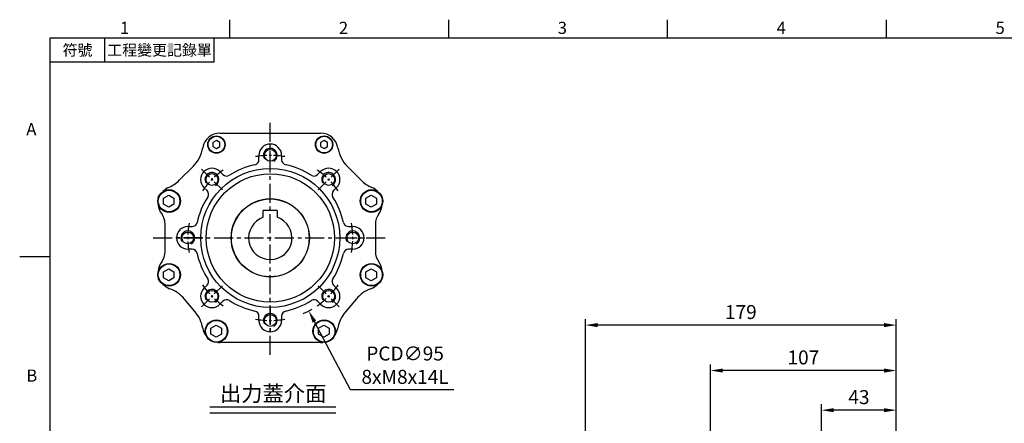
# Model space of a CAD drawing. Units: millimetres. Extents: x -24 to 1073, y -14 to 686.
# Drawn here: x -18 to 549, y 450 to 682 of the extents above; entities that cross this region are included whole.
import ezdxf
from ezdxf.enums import TextEntityAlignment as Align

# ---------------------------------------------------------------- set-up
doc = ezdxf.new("R2010")
doc.units = ezdxf.units.MM
doc.header["$LTSCALE"] = 17.5
doc.linetypes.add('CENTER', pattern=[2, 1.25, -0.25, 0.25, -0.25])
for name, color, linetype in [('CEN', 2, 'CENTER'), ('DIM', 3, 'Continuous'), ('MAIN', 7, 'Continuous'), ('THIN', 1, 'Continuous'), ('TXT', 4, 'Continuous')]:
    doc.layers.add(name, color=color, linetype=linetype)
doc.styles.add('ATTDEF', font='txt')
doc.styles.get("Standard").update_dxf_attribs({"font": 'simplex.shx', "bigfont": 'chineset.shx'})
doc.dimstyles.new('C', dxfattribs={"dimscale": 3.5, "dimtxt": 2.3, "dimasz": 2, "dimexe": 1, "dimexo": 1, "dimgap": 1, "dimtad": 1, "dimtoh": 1, "dimdec": 4, "dimdsep": 46, "dimtxsty": 'Standard', "dimcen": 0, "dimclrd": 256, "dimclre": 256, "dimclrt": 256, "dimadec": 0, "dimazin": 0, "dimtfac": 0.6, "dimtdec": 4, "dimtofl": 0, "dimtmove": 0, "dimatfit": 3, "dimfxl": 0, "dimtolj": 1, "dimarcsym": 0})
doc.dimstyles.new('L', dxfattribs={"dimscale": 3.5, "dimtxt": 2.3, "dimasz": 2, "dimexe": 1, "dimexo": 1, "dimgap": 1, "dimtad": 1, "dimdsep": 46, "dimtxsty": 'Standard', "dimcen": 0, "dimclrd": 256, "dimclre": 256, "dimclrt": 256, "dimazin": 2, "dimtfac": 0.6, "dimtmove": 0, "dimatfit": 3, "dimfxl": 0, "dimtolj": 1, "dimarcsym": 0})

# ---------------------------------------------------------------- blocks, each defined once
blk = doc.blocks.new('GJA420')
at = {"color": 0}
for p, q in [((29.5, 195), (29.5, 192)), ((65.5, 195), (65.5, 192)), ((101.5, 195), (101.5, 192)), ((137.5, 195), (137.5, 192)), ((0, 192), (275, 192)), ((0, 0), (0, 192)), ((9, 188), (9, 192)), ((27, 188), (27, 192)), ((27, 188), (0, 188)), ((0, 156), (-5, 156))]:
    blk.add_line(p, q, dxfattribs=at)
for s, p in [('1', (11.5, 192.66)), ('2', (47.5, 192.66)), ('3', (83.5, 192.66)), ('4', (119.5, 192.66)), ('5', (155.5, 192.66)), ('A', (-3.91, 176)), ('B', (-3.91, 135.5))]:
    blk.add_text(s, height=2, dxfattribs=at).set_placement(p)
at = {"color": 0, "char_height": 1.8, "attachment_point": 5}
for s, insert, width in [('{\\f標楷體|b0|i0|c136|p65;符號}', (4.51, 190), 6), ('{\\fDFKai-SB|b0|i0|c136|p65;工程變更記錄單}', (18, 190), 17.9481)]:
    blk.add_mtext(s, dxfattribs=dict(at, insert=insert, width=width))
at = {"color": 4, "style": 'ATTDEF'}
blk.add_attdef('料號', text='', height=2.5, dxfattribs=at).set_placement((120.5, 3), align=Align.MIDDLE_LEFT)
for tag, p in [('比例', (200.5, 3)), ('版本', (236.5, 3))]:
    blk.add_attdef(tag, text='', height=2.5, dxfattribs=at).set_placement(p, align=Align.MIDDLE_CENTER)
blk = doc.blocks.new('*D113')
at = {"layer": 'DEFPOINTS', "color": 0}
for p in [(308.12, 506.79), (487.12, 422.24), (308.12, 353.24)]:
    blk.add_point(p, dxfattribs=at)
at = {"layer": 'DIM', "lineweight": -2}
for p, q in [((308.12, 356.74), (308.12, 510.29)), ((487.12, 425.74), (487.12, 510.29)), ((480.12, 506.79), (315.12, 506.79))]:
    blk.add_line(p, q, dxfattribs=at)
at = {"layer": 'DIM'}
for points in [[(315.12, 507.95), (315.12, 505.62), (308.12, 506.79)], [(480.12, 507.95), (480.12, 505.62), (487.12, 506.79)]]:
    blk.add_solid(points, dxfattribs=at)
at = {"layer": 'DIM', "insert": (397.62, 514.31), "char_height": 8.05, "attachment_point": 5}
blk.add_mtext('\\A1;179', dxfattribs=at)
blk = doc.blocks.new('*D114')
at = {"layer": 'DEFPOINTS', "color": 0}
for p in [(380.12, 480.66), (487.12, 422.24), (380.12, 366.24)]:
    blk.add_point(p, dxfattribs=at)
at = {"layer": 'DIM', "lineweight": -2}
for p, q in [((380.12, 409.72), (380.12, 484.16)), ((487.12, 444.04), (487.12, 484.16)), ((480.12, 480.66), (387.12, 480.66)), ((487.12, 425.74), (487.12, 430.91)), ((380.12, 369.74), (380.12, 380.83))]:
    blk.add_line(p, q, dxfattribs=at)
at = {"layer": 'DIM'}
for points in [[(387.12, 481.83), (387.12, 479.49), (380.12, 480.66)], [(480.12, 481.83), (480.12, 479.49), (487.12, 480.66)]]:
    blk.add_solid(points, dxfattribs=at)
at = {"layer": 'DIM', "insert": (433.62, 488.19), "char_height": 8.05, "attachment_point": 5}
blk.add_mtext('\\A1;107', dxfattribs=at)
blk = doc.blocks.new('*D115')
at = {"layer": 'DEFPOINTS', "color": 0}
for p in [(444.12, 457.85), (487.12, 422.24), (444.12, 335.24)]:
    blk.add_point(p, dxfattribs=at)
at = {"layer": 'DIM', "lineweight": -2}
for p, q in [((444.12, 338.74), (444.12, 461.35)), ((487.12, 425.74), (487.12, 461.35)), ((480.12, 457.85), (451.12, 457.85))]:
    blk.add_line(p, q, dxfattribs=at)
at = {"layer": 'DIM'}
for points in [[(451.12, 459.01), (451.12, 456.68), (444.12, 457.85)], [(480.12, 459.01), (480.12, 456.68), (487.12, 457.85)]]:
    blk.add_solid(points, dxfattribs=at)
at = {"layer": 'DIM', "insert": (465.62, 465.37), "char_height": 8.05, "attachment_point": 5}
blk.add_mtext('\\A1;43', dxfattribs=at)
blk = doc.blocks.new('A$C32224EE4')
at = {"layer": 'MAIN'}
blk.add_lwpolyline([(2.83, -1.73), (-0.17, -3.46), (-3.17, -1.73), (-3.17, 1.73), (-0.17, 3.46), (2.83, 1.73)], close=True, dxfattribs=at)
blk = doc.blocks.new('A$C091D4375')
at = {"layer": 'MAIN'}
blk.add_lwpolyline([(-2, -1.15), (0, -2.31), (2, -1.15), (2, 1.15), (0, 2.31), (-2, 1.15)], close=True, dxfattribs=at)
blk = doc.blocks.new('M08')
at = {"layer": 'MAIN'}
blk.add_circle((0, 0), 3.38, dxfattribs=at)
at = {"layer": 'THIN'}
blk.add_arc((0, 0), 4, 300.0872, 210, dxfattribs=at)
blk = doc.blocks.new('*D219')
at = {"layer": 'DEFPOINTS', "color": 0}
for p in [(104.6, 598.99), (148.9, 514.95)]:
    blk.add_point(p, dxfattribs=at)
at = {"layer": 'DIM', "lineweight": -2}
for p, q in [((172.86, 469.51), (152.16, 508.76)), ((232.32, 469.51), (172.86, 469.51))]:
    blk.add_line(p, q, dxfattribs=at)
blk.add_arc((126.75, 556.97), 47.5, 293.5751, 300.5115, dxfattribs=at)
at = {"layer": 'DIM'}
blk.add_solid([(153.2, 509.3), (151.13, 508.21), (148.9, 514.95)], dxfattribs=at)
at = {"layer": 'DIM', "insert": (204.34, 483.74), "char_height": 8.05, "attachment_point": 5}
blk.add_mtext('\\A1;PCD∅95\\P8xM8x14L', dxfattribs=at)
blk = doc.blocks.new('A$C68941401')
at = {"layer": 'MAIN'}
for p, q in [((4, 15.8), (-4, 15.8)), ((-4, 11.84), (-4, 15.8)), ((-4, 11.84), (-4, 12.11)), ((4, 15.8), (4, 12.11)), ((4, 12.11), (4, 11.84))]:
    blk.add_line(p, q, dxfattribs=at)
blk.add_circle((0, 0), 22.4, dxfattribs=at)
blk.add_arc((0, 0), 12.5, 108.6629, 71.3371, dxfattribs=at)

msp = doc.modelspace()

# ---------------------------------------------------------------- linework, layer by layer
at = {"layer": 'CEN', "ltscale": 0.5}
for p, q in [((126.74926, 489.68107), (126.74926, 624.7368)), ((126.74926, 595.96769), (126.74926, 612.96769)), ((59.39446, 556.96769), (194.10406, 556.96769)), ((87.74926, 556.96769), (70.74926, 556.96769)), ((165.74926, 556.96769), (182.74926, 556.96769)), ((126.74926, 517.96769), (126.74926, 500.96769))]:
    msp.add_line(p, q, dxfattribs=at)
at = {"layer": 'CEN', "ltscale": 0.3}
for p, q in [((99.17209, 584.54485), (87.15128, 596.56567)), ((154.32642, 584.54485), (166.34724, 596.56567)), ((99.17209, 529.39052), (87.15128, 517.36971)), ((154.32642, 529.39052), (166.34724, 517.36971))]:
    msp.add_line(p, q, dxfattribs=at)
for start, end in [(79.7333415, 100.2666585), (124.7333415, 145.2666585), (34.7333415, 55.2666585), (169.7333415, 190.2666585), (349.7333415, 10.2666585), (214.7333415, 235.2666585), (304.7333415, 325.2666585), (259.7333415, 280.2666585)]:
    msp.add_arc((126.74926, 556.96769), 47.5, start, end, dxfattribs=at)
at = {"layer": 'DIM'}
for p, q in [((91.9346, 459.70495), (164.45135, 459.70495)), ((92.031, 456.26575), (164.54775, 456.26575))]:
    msp.add_line(p, q, dxfattribs=at)
at = {"layer": 'MAIN'}
for p, q in [((97.74926, 617.19716), (155.74926, 617.19716)), ((120.24926, 601.97602), (120.24926, 604.46769)), ((133.24926, 604.46769), (133.24926, 601.97602)), ((74.37254, 590.15089), (82.31801, 598.09636)), ((97.75788, 595.15145), (99.51976, 593.38958)), ((153.97876, 593.38958), (155.74064, 595.15145)), ((171.18051, 598.09636), (179.12598, 590.15089)), ((90.32737, 584.19719), (88.56549, 585.95907)), ((164.93302, 585.95907), (163.17115, 584.19719)), ((66.24926, 549.13341), (66.24926, 564.80196)), ((79.24926, 563.46769), (81.74093, 563.46769)), ((171.75759, 563.46769), (174.24926, 563.46769)), ((187.24926, 564.80196), (187.24926, 549.13341)), ((81.74093, 550.46769), (79.24926, 550.46769)), ((174.24926, 550.46769), (171.75759, 550.46769)), ((88.56549, 527.97631), (90.32737, 529.73818)), ((163.17115, 529.73818), (164.93302, 527.97631)), ((83.53187, 514.35088), (77.27527, 521.8072)), ((176.22324, 521.8072), (169.96665, 514.35088)), ((99.51976, 520.5458), (97.75788, 518.78392)), ((155.74064, 518.78392), (153.97876, 520.5458)), ((120.24926, 509.46769), (120.24926, 511.95935)), ((133.24926, 511.95935), (133.24926, 509.46769)), ((155.74926, 496.73821), (97.74926, 496.73821))]:
    msp.add_line(p, q, dxfattribs=at)
for centre, radius in [((95.74926, 610.66126), 5), ((95.74926, 610.66126), 4.76906), ((157.74926, 610.66126), 5), ((157.74926, 610.66126), 4.76906), ((126.74926, 556.96769), 40), ((126.74926, 556.96769), 36.93301), ((68.48832, 578.17294), 6.5), ((68.48832, 578.17294), 6.21132), ((185.0102, 578.17294), 6.5), ((185.0102, 578.17294), 6.21132), ((126.74926, 556.96769), 22.5), ((68.48832, 535.76244), 6.5), ((68.48832, 535.76244), 6.21132), ((185.0102, 535.76244), 6.5), ((185.0102, 535.76244), 6.21132), ((95.74926, 503.27411), 6.5), ((95.74926, 503.27411), 6.21132), ((157.74926, 503.27411), 6.5), ((157.74926, 503.27411), 6.21132)]:
    msp.add_circle(centre, radius, dxfattribs=at)
for centre, radius, start, end in [((97.74926, 607.19716), 10, 90, 170.325856), ((155.74926, 607.19716), 10, 9.674144, 90), ((68.17588, 612.2385), 20, 315, 350.325856), ((126.74926, 604.46769), 6.5, 360, 180), ((185.32264, 612.2385), 20, 189.674144, 225), ((117.24926, 601.97602), 3, 281.9185947, 0), ((136.24926, 601.97602), 3, 180, 258.0814053), ((93.16169, 590.55526), 6.5, 45, 225), ((126.74926, 556.96769), 43, 101.9185947, 123.0814053), ((126.74926, 556.96769), 43, 56.9185947, 78.0814053), ((160.33683, 590.55526), 6.5, 315, 135), ((60.2304, 604.29302), 20, 293.6129526, 315), ((101.64108, 595.5109), 3, 225, 303.0814053), ((151.85744, 595.5109), 3, 236.9185947, 315), ((193.26812, 604.29302), 20, 225, 246.3870474), ((72.24709, 576.80486), 10, 113.6129526, 137.2017519), ((88.20605, 582.07587), 3, 326.9185947, 45), ((165.29247, 582.07587), 3, 135, 213.0814053), ((181.25143, 576.80486), 10, 42.7982481, 66.3870474), ((126.74926, 556.96769), 43, 146.9185947, 168.0814053), ((126.74926, 556.96769), 43, 11.9185947, 33.0814053), ((72.24709, 576.80486), 10, 182.7982481, 216.880267), ((181.25143, 576.80486), 10, 323.119733, 357.2017519), ((56.24926, 564.80196), 10, 0, 36.880267), ((57.21851, 565.0099), 9.00912, 10.336901, 14.8467347), ((197.24926, 564.80196), 10, 143.119733, 180), ((79.24926, 556.96769), 6.5, 90, 270), ((81.74093, 566.46769), 3, 270, 348.0814053), ((171.75759, 566.46769), 3, 191.9185947, 270), ((174.24926, 556.96769), 6.5, 270, 90), ((81.74093, 547.46769), 3, 11.9185947, 90), ((171.75759, 547.46769), 3, 90, 168.0814053), ((56.24926, 549.13341), 10, 323.119733, 0), ((126.74926, 556.96769), 43, 191.9185947, 213.0814053), ((126.74926, 556.96769), 43, 326.9185947, 348.0814053), ((197.24926, 549.13341), 10, 180, 216.880267), ((72.24709, 537.13052), 10, 143.119733, 177.2017519), ((181.25143, 537.13052), 10, 2.7982481, 36.880267), ((88.20605, 531.8595), 3, 315, 33.0814053), ((165.29247, 531.8595), 3, 146.9185947, 225), ((72.24709, 537.13052), 10, 222.7982481, 249.9347488), ((61.95438, 508.95144), 20, 40, 69.9347488), ((93.16169, 523.38012), 6.5, 135, 315), ((160.33683, 523.38012), 6.5, 225, 45), ((191.54413, 508.95144), 20, 110.0652512, 140), ((181.25143, 537.13052), 10, 290.0652512, 317.2017519), ((101.64108, 518.42448), 3, 56.9185947, 135), ((126.74926, 556.96769), 43, 236.9185947, 258.0814053), ((126.74926, 556.96769), 43, 281.9185947, 303.0814053), ((151.85744, 518.42448), 3, 45, 123.0814053), ((68.21098, 501.49513), 20, 10.0652512, 40), ((117.24926, 511.95935), 3, 0, 78.0814053), ((136.24926, 511.95935), 3, 101.9185947, 180), ((185.28754, 501.49513), 20, 140, 169.9347488), ((97.74926, 506.73821), 10, 190.0652512, 217.2017519), ((126.74926, 509.46769), 6.5, 180, 0), ((155.74926, 506.73821), 10, 322.7982481, 349.9347488), ((97.74926, 506.73821), 10, 262.7982481, 270), ((155.74926, 506.73821), 10, 270, 277.2017519)]:
    msp.add_arc(centre, radius, start, end, dxfattribs=at)

# ---------------------------------------------------------------- block references
for p in [(126.74926, 604.46769), (93.16169, 590.55526), (160.33683, 590.55526), (79.24926, 556.96769), (174.24926, 556.96769), (93.16169, 523.38012), (160.33683, 523.38012), (126.74926, 509.46769)]:
    msp.add_blockref('M08', p)
at = {"layer": 'DIM', "xscale": 3.5, "yscale": 3.5, "zscale": 3.5}
msp.add_blockref('GJA420', (0, 0), dxfattribs=at)
at = {"layer": 'MAIN'}
for name, p in [('A$C091D4375', (95.74926, 610.66126)), ('A$C091D4375', (157.74926, 610.66126)), ('A$C32224EE4', (68.48832, 578.17294)), ('A$C68941401', (126.74926, 556.96769)), ('A$C32224EE4', (185.0102, 578.17294)), ('A$C32224EE4', (68.48832, 535.76244)), ('A$C32224EE4', (185.0102, 535.76244)), ('A$C32224EE4', (95.74926, 503.27411)), ('A$C32224EE4', (157.74926, 503.27411))]:
    msp.add_blockref(name, p, dxfattribs=at)

# ---------------------------------------------------------------- texts
at = {"layer": 'TXT', "insert": (128.41467, 462.88916), "char_height": 9, "attachment_point": 8}
msp.add_mtext('{\\fPMingLiU|b0|i0|c136|p18;出力蓋介面}', dxfattribs=at)

# ---------------------------------------------------------------- dimensions: what is measured, and where the dimension line sits
at = {"layer": 'DIM'}
dim = msp.add_diameter_dim_2p(p1=(104.59818, 598.98649), p2=(148.90034, 514.94889), text='PCD<>\\P8xM8x14L', dimstyle='C', dxfattribs=at)
dim.commit()
dim.dimension.update_dxf_attribs({"geometry": '*D219', "text_midpoint": (204.33888, 469.50782), "dimtype": 163})
for base, p2, picture, middle in [((308.12176, 506.78528), (308.12176, 353.24448), '*D113', (397.62176, 514.31028)), ((380.12176, 480.66095), (380.12176, 366.24448), '*D114', (433.62176, 488.18595)), ((444.12176, 457.84671), (444.12176, 335.24448), '*D115', (465.62176, 465.37171))]:
    dim = msp.add_linear_dim(base=base, p1=(487.12176, 422.24448), p2=p2, dimstyle='L', dxfattribs=at)
    dim.commit()
    dim.dimension.update_dxf_attribs({"geometry": picture, "text_midpoint": middle})

doc.saveas('drawing.dxf')
